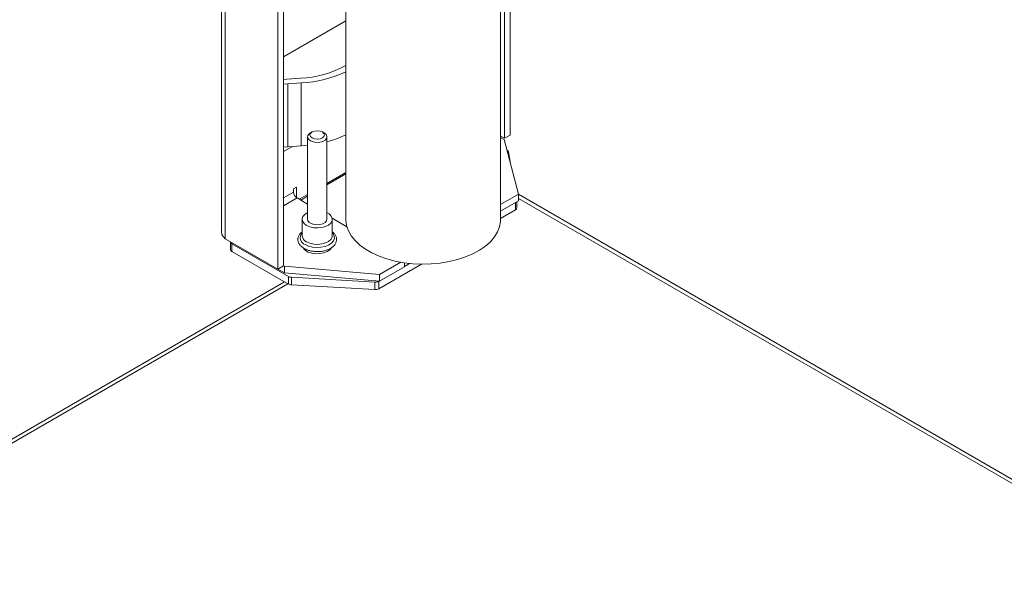
# Model space of a CAD drawing. Units: inches. Extents: x 0.3 to 16.7, y 0.3 to 10.7.
# Drawn here: x 6.8 to 8.4, y 4.5 to 5.5 of the extents above; entities that cross this region are included whole.
import ezdxf

# ---------------------------------------------------------------- set-up
doc = ezdxf.new("R2010")
doc.units = ezdxf.units.IN
doc.header["$MEASUREMENT"] = 0

msp = doc.modelspace()

# ---------------------------------------------------------------- linework, layer by layer
at = {"color": 7, "linetype": 'Continuous', "lineweight": 15}
for p, q in [((7.6169, 6.056), (7.6169, 5.2618)), ((7.6262, 6.0614), (7.6262, 5.2671)), ((7.2505, 5.8445), (7.2505, 5.0503)), ((7.2597, 5.8498), (7.2597, 5.0556)), ((7.1593, 5.8274), (7.1593, 5.1106)), ((7.1654, 5.8189), (7.1654, 5.0994)), ((7.3605, 5.7938), (7.3605, 5.1304)), ((7.6105, 5.1304), (7.6105, 5.7938)), ((7.2597, 5.3933), (7.3605, 5.4515)), ((7.2651, 5.3574), (7.2597, 5.357)), ((7.2869, 5.3589), (7.2651, 5.3574)), ((7.2666, 5.3499), (7.2884, 5.3514)), ((7.2884, 5.3514), (7.2884, 5.2494)), ((7.2597, 5.3494), (7.2666, 5.3499)), ((7.2666, 5.3499), (7.2666, 5.2479)), ((7.3059, 5.272), (7.3031, 5.2704)), ((7.3252, 5.2704), (7.3224, 5.272)), ((7.2985, 5.264), (7.2985, 5.1309)), ((7.3298, 5.1309), (7.3298, 5.264)), ((7.6105, 5.2655), (7.6169, 5.2618)), ((7.6105, 5.2633), (7.6164, 5.2599)), ((7.6396, 5.1713), (7.6164, 5.2599)), ((7.6262, 5.2671), (7.6169, 5.2618)), ((7.2739, 5.2484), (7.2597, 5.2402)), ((7.2597, 5.2473), (7.2666, 5.2479)), ((7.2666, 5.2479), (7.2884, 5.2494)), ((7.2884, 5.2494), (7.2985, 5.2503)), ((7.6211, 5.2425), (7.6209, 5.2426)), ((7.6266, 5.2209), (7.6233, 5.2398)), ((7.3605, 5.2067), (7.3298, 5.1889)), ((7.3605, 5.2041), (7.3298, 5.1863)), ((7.2805, 5.1829), (7.2759, 5.1802)), ((7.2759, 5.1802), (7.2759, 5.1749)), ((7.2805, 5.1659), (7.2805, 5.1829)), ((7.2759, 5.1749), (7.2597, 5.1656)), ((7.2597, 5.1528), (7.2814, 5.1653)), ((7.2985, 5.1554), (7.2814, 5.1653)), ((7.2985, 5.1709), (7.2851, 5.1632)), ((7.2985, 5.1683), (7.2874, 5.1619)), ((7.6396, 5.1713), (7.6105, 5.1545)), ((7.6396, 5.1606), (7.6105, 5.1438)), ((7.6369, 5.1492), (7.6369, 5.1591)), ((7.6396, 5.1713), (7.6396, 5.1606)), ((7.6396, 5.1712), (9.704, 3.9794)), ((7.6396, 5.1646), (9.6983, 3.9761)), ((7.6105, 5.1321), (7.6346, 5.146)), ((7.6346, 5.146), (7.6346, 5.1577)), ((7.2898, 5.1309), (7.2898, 5.1043)), ((7.3622, 5.1187), (7.3384, 5.1324)), ((7.3385, 5.1043), (7.3385, 5.1309)), ((7.1654, 5.0994), (7.2505, 5.0503)), ((7.2898, 5.1043), (7.2898, 5.104)), ((7.1737, 5.0944), (7.1737, 5.0822)), ((7.176, 5.0912), (7.2675, 5.0384)), ((7.176, 5.0912), (7.176, 5.079)), ((7.176, 5.079), (7.2675, 5.0262)), ((7.2597, 5.0556), (7.2505, 5.0503)), ((7.2505, 5.0503), (7.2611, 5.0442)), ((7.2597, 5.0556), (7.2611, 5.0548)), ((7.4146, 5.0414), (7.2611, 5.0548)), ((7.2611, 5.0548), (7.2611, 5.0442)), ((7.4135, 5.0184), (7.4826, 5.0582)), ((7.4146, 5.0414), (7.4491, 5.0614)), ((7.4146, 5.0308), (7.4553, 5.0542)), ((7.4553, 5.0542), (7.4553, 5.0604)), ((7.4553, 5.0547), (7.4634, 5.0594)), ((7.4146, 5.0308), (7.2611, 5.0442)), ((7.2675, 5.0262), (7.2675, 5.0384)), ((7.2723, 5.0371), (7.4072, 5.0293)), ((7.2723, 5.0371), (7.2723, 5.0249)), ((7.4146, 5.0414), (7.4146, 5.0308)), ((5.9735, 4.2866), (7.2611, 5.0299)), ((5.9792, 4.2833), (7.2668, 5.0266)), ((7.2723, 5.0249), (7.4072, 5.0171)), ((7.4072, 5.0171), (7.4072, 5.0293)), ((7.4135, 5.0306), (7.4139, 5.0308)), ((7.4135, 5.0306), (7.4135, 5.0184))]:
    msp.add_line(p, q, dxfattribs=at)
at = {"color": 7, "linetype": 'Continuous', "lineweight": 15, "flags": 128}
for points in [[(7.3224, 5.272), (7.3186, 5.2734), (7.3141, 5.274), (7.3097, 5.2734), (7.3059, 5.272), (7.3033, 5.2698), (7.3024, 5.2672), (7.3033, 5.2646), (7.3059, 5.2624), (7.3097, 5.2609), (7.3141, 5.2604), (7.3186, 5.2609), (7.3224, 5.2624), (7.325, 5.2646), (7.3259, 5.2672), (7.325, 5.2698), (7.3224, 5.272)], [(7.3252, 5.2704), (7.3283, 5.2678), (7.3297, 5.2648), (7.3292, 5.2617), (7.3269, 5.2588), (7.3231, 5.2566), (7.3182, 5.2553), (7.3128, 5.255), (7.3075, 5.2558), (7.3031, 5.2576), (7.3, 5.2602), (7.2986, 5.2632), (7.2991, 5.2663), (7.3013, 5.2692), (7.3031, 5.2704)], [(7.2969, 5.1209), (7.2929, 5.124), (7.2905, 5.1276), (7.2898, 5.1314), (7.2909, 5.1351), (7.2938, 5.1386), (7.2981, 5.1415), (7.2985, 5.1417)], [(7.3298, 5.1417), (7.3336, 5.1394), (7.3368, 5.1361), (7.3384, 5.1323), (7.3382, 5.1285), (7.3362, 5.1248), (7.3325, 5.1216), (7.3275, 5.1191), (7.3215, 5.1175), (7.315, 5.1168), (7.3084, 5.1172), (7.3022, 5.1186), (7.2969, 5.1209), (7.2969, 5.1209)], [(7.3298, 5.1309), (7.3292, 5.1286), (7.3269, 5.1257), (7.3231, 5.1235), (7.3182, 5.1222), (7.3128, 5.1219), (7.3075, 5.1227), (7.3031, 5.1245)], [(7.3605, 5.1304), (7.3605, 5.1293), (7.3616, 5.1208), (7.3645, 5.1124), (7.369, 5.1043), (7.3752, 5.0965), (7.3829, 5.0892), (7.3921, 5.0825), (7.4025, 5.0764), (7.4142, 5.0711), (7.4268, 5.0667), (7.4403, 5.0631), (7.4544, 5.0605), (7.4689, 5.0589), (7.4837, 5.0582), (7.4985, 5.0586), (7.5131, 5.06), (7.5273, 5.0624), (7.541, 5.0657), (7.5538, 5.0699), (7.5657, 5.075), (7.5765, 5.0809), (7.586, 5.0875), (7.5941, 5.0946), (7.6007, 5.1023), (7.6056, 5.1103), (7.6089, 5.1187), (7.6104, 5.1272), (7.6105, 5.1304)], [(7.3385, 5.1091), (7.3397, 5.1077), (7.3416, 5.1038), (7.3419, 5.0998), (7.3403, 5.0958), (7.3372, 5.0922), (7.3326, 5.0892), (7.3268, 5.087), (7.3202, 5.0856), (7.3133, 5.0852), (7.3064, 5.0858), (7.3, 5.0874), (7.2945, 5.0899)], [(7.2969, 5.0944), (7.3022, 5.0921), (7.3084, 5.0907), (7.315, 5.0903), (7.3215, 5.0909), (7.3275, 5.0926), (7.3325, 5.0951), (7.3362, 5.0983), (7.3382, 5.1019), (7.3385, 5.1043)], [(7.2919, 5.0837), (7.2949, 5.0806), (7.2996, 5.0779), (7.3053, 5.076), (7.3117, 5.0752), (7.3182, 5.0753), (7.3245, 5.0764), (7.33, 5.0785), (7.3343, 5.0814), (7.3371, 5.0848), (7.3373, 5.085)]]:
    msp.add_lwpolyline(points, dxfattribs=at)
at = {"color": 7, "linetype": 'Continuous', "lineweight": 15}
for centre, radius, start, end in [((7.2782, 5.5317), 0.1731, 272.8744, 298.4159), ((7.2778, 5.5481), 0.197, 273.08, 294.8283), ((7.2853, 5.4259), 0.1755, 284.6609, 295.3614), ((7.6193, 5.2387), 0.00422, 14.5169, 64.2452), ((7.2879, 5.1754), 0.012, 182.6065, 237.3942), ((7.633, 5.1495), 0.00385, 293.6831, 354.9976), ((7.3059, 5.1314), 0.00744, 183.7985, 247.5208), ((7.2985, 5.101), 0.0118, 137.4493, 250.073), ((7.302, 5.1056), 0.0123, 187.5537, 245.7364), ((7.1777, 5.0826), 0.00393, 185.6905, 245.6274), ((7.1775, 5.0947), 0.00378, 181.384, 246.623), ((7.2727, 5.048), 0.0109, 241.644, 267.757), ((7.2727, 5.0358), 0.0109, 241.644, 267.757), ((7.4081, 5.0409), 0.0116, 265.5386, 297.7488), ((7.4081, 5.0287), 0.0116, 265.5386, 297.7488)]:
    msp.add_arc(centre, radius, start, end, dxfattribs=at)
for points, knots in [([(7.1654, 5.0994), (7.164, 5.1008), (7.1611, 5.1036), (7.1592, 5.1076), (7.1595, 5.11), (7.1596, 5.1106)], [0, 0, 0, 0, 0.405028, 0.842936, 1, 1, 1, 1]), ([(7.2898, 5.1106), (7.2895, 5.1104), (7.2876, 5.1092), (7.2853, 5.1063), (7.2831, 5.102), (7.2826, 5.0974), (7.2837, 5.0929), (7.2862, 5.0889), (7.2894, 5.0859), (7.2919, 5.0843), (7.2928, 5.0837)], [0, 0, 0, 0, 0.024662, 0.18665, 0.326796, 0.476766, 0.620492, 0.763572, 0.91219, 1, 1, 1, 1]), ([(7.2928, 5.0837), (7.2937, 5.0832), (7.2965, 5.0818), (7.3017, 5.08), (7.3084, 5.0787), (7.3154, 5.0784), (7.3224, 5.0791), (7.3289, 5.0807), (7.3348, 5.0831), (7.3397, 5.0864), (7.3432, 5.0903), (7.3452, 5.0947), (7.3457, 5.0993), (7.3445, 5.1038), (7.3421, 5.1076), (7.3397, 5.1097), (7.3385, 5.1106)], [0, 0, 0, 0, 0.041054, 0.117923, 0.194588, 0.271064, 0.347575, 0.424355, 0.501698, 0.579868, 0.658487, 0.726353, 0.798922, 0.86862, 0.938161, 1, 1, 1, 1])]:
    msp.add_open_spline(points, degree=3, knots=knots, dxfattribs=at)

doc.saveas('drawing.dxf')
